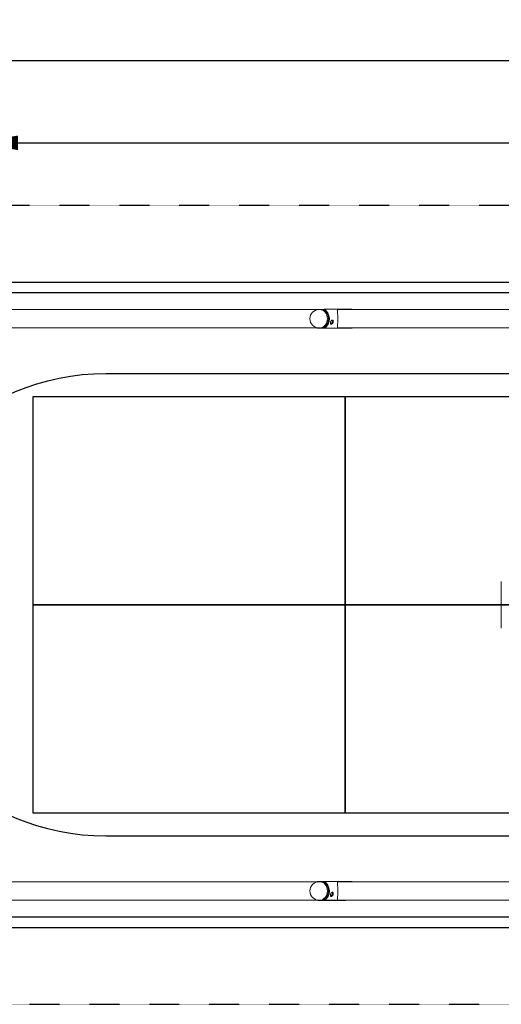
# Model space of a CAD drawing. Units: millimetres. Extents: x -6635 to 7410, y -2628 to 2812.
# Drawn here: x -3813 to -1500, y -1920 to 2812 of the extents above; entities that cross this region are included whole.
import ezdxf

# ---------------------------------------------------------------- set-up
doc = ezdxf.new("R2010")
doc.units = ezdxf.units.MM
doc.header["$LTSCALE"] = 0.2
doc.header["$MEASUREMENT"] = 0
doc.header["$PDMODE"] = 1
doc.linetypes.add('BORDER', pattern=[1.75, 0.5, -0.25, 0.5, -0.25, 0, -0.25])
doc.layers.add('HAGS-Dim Plan', color=7, linetype='Continuous', lineweight=100)
for name, color, linetype in [('HAGS-EN1176 Clearance Zone', 5, 'BORDER'), ('HAGS-EN1176 Falling Space', 30, 'BORDER'), ('HAGS-EN1176 Free Space', 3, 'Continuous'), ('HAGS-EN1176 Tested Surface', 1, 'Continuous'), ('HAGS-IAS Grass Mat Tiles', 92, 'Continuous'), ('HAGS-IAS Wet Pour', 6, 'Continuous'), ('HAGS-PCC Edge', 7, 'Continuous'), ('HAGS-Plan', 7, 'Continuous')]:
    doc.layers.add(name, color=color, linetype=linetype)
doc.styles.get("Standard").update_dxf_attribs({"font": 'g13f12d.shx', "height": 300})
doc.dimstyles.new('HAGS - Dim Plan', dxfattribs={"dimtxt": 300, "dimasz": 200, "dimexe": 0.18, "dimexo": 0.0625, "dimgap": 150, "dimtad": 0, "dimlfac": 0.001, "dimrnd": 0.01, "dimzin": 1, "dimdsep": 46, "dimtxsty": 'Standard', "dimblk": 'HAGS - Dim Plan arrow', "dimcen": 0.1, "dimse1": 1, "dimse2": 1, "dimclrd": 1, "dimadec": 0, "dimazin": 0, "dimtfac": 1, "dimtofl": 0, "dimtmove": 0, "dimatfit": 3, "dimfxl": 1, "dimtolj": 1, "dimtzin": 0, "dimarcsym": 0})

# ---------------------------------------------------------------- blocks, each defined once
blk = doc.blocks.new('HAGS - Dim Plan arrow')
at = {"color": 1, "lineweight": 0}
blk.add_lwpolyline([(0, 0, 0, 0.35, 0), (-1, 0, 0.015, 0.015, 0)], format="xyseb", dxfattribs=at)
blk = doc.blocks.new('*D12')
at = {"layer": 'Defpoints', "color": 0, "transparency": 16777216}
for p in [(-4021.5, 2220.5), (-4021.5, 1375), (4021.5, 1375)]:
    blk.add_point(p, dxfattribs=at)
at = {"layer": 'HAGS-Dim Plan', "color": 1, "lineweight": -2, "transparency": 16777216}
for p, q in [((-3821.5, 2220.5), (-620.4, 2220.5)), ((3821.5, 2220.5), (620.4, 2220.5))]:
    blk.add_line(p, q, dxfattribs=at)
at = {"layer": 'HAGS-Dim Plan', "color": 1, "lineweight": -2, "transparency": 16777216, "xscale": 200, "yscale": 200, "zscale": 200, "rotation": 180}
blk.add_blockref('HAGS - Dim Plan arrow', (-4021.5, 2220.5), dxfattribs=at)
at = {"layer": 'HAGS-Dim Plan', "color": 1, "lineweight": -2, "transparency": 16777216, "xscale": 200, "yscale": 200, "zscale": 200}
blk.add_blockref('HAGS - Dim Plan arrow', (4021.5, 2220.5), dxfattribs=at)
at = {"layer": 'HAGS-Dim Plan', "color": 0, "transparency": 16777216, "insert": (0, 2220.5), "char_height": 300, "attachment_point": 5}
blk.add_mtext('\\A1;8.04m', dxfattribs=at)
blk = doc.blocks.new('*D14')
at = {"layer": 'Defpoints', "color": 0, "transparency": 16777216}
for p in [(5635, 2615.4), (-5635, 1500), (5635, 1500)]:
    blk.add_point(p, dxfattribs=at)
at = {"layer": 'HAGS-Dim Plan', "color": 1, "lineweight": -2, "transparency": 16777216}
for p, q in [((-5435, 2615.4), (-650.4, 2615.4)), ((5435, 2615.4), (650.4, 2615.4))]:
    blk.add_line(p, q, dxfattribs=at)
at = {"layer": 'HAGS-Dim Plan', "color": 1, "lineweight": -2, "transparency": 16777216, "xscale": 200, "yscale": 200, "zscale": 200, "rotation": 180}
blk.add_blockref('HAGS - Dim Plan arrow', (-5635, 2615.4), dxfattribs=at)
at = {"layer": 'HAGS-Dim Plan', "color": 1, "lineweight": -2, "transparency": 16777216, "xscale": 200, "yscale": 200, "zscale": 200}
blk.add_blockref('HAGS - Dim Plan arrow', (5635, 2615.4), dxfattribs=at)
at = {"layer": 'HAGS-Dim Plan', "color": 0, "transparency": 16777216, "insert": (0, 2615.4), "char_height": 300, "attachment_point": 5}
blk.add_mtext('\\A1;11.27m', dxfattribs=at)

msp = doc.modelspace()

# ---------------------------------------------------------------- linework, layer by layer
at = {"layer": 'HAGS-EN1176 Clearance Zone'}
msp.add_lwpolyline([(-6635, -1919.72), (6635, -1919.72), (6635, 1919.72), (-6635, 1919.72)], close=True, dxfattribs=at)
at = {"layer": 'HAGS-EN1176 Falling Space'}
msp.add_lwpolyline([(-5635, -1500), (5635, -1500), (5635, 1500), (-5635, 1500)], close=True, dxfattribs=at)
at = {"layer": 'HAGS-EN1176 Free Space', "elevation": 424.095}
msp.add_lwpolyline([(-3400, -1112.154, -1), (-3400, 1112.154), (3400, 1112.154, -1), (3400, -1112.154)], format="xyb", close=True, dxfattribs=at)
at = {"layer": 'HAGS-EN1176 Tested Surface'}
msp.add_lwpolyline([(-5135, -1500), (5135, -1500), (5135, 1500), (-5135, 1500)], close=True, dxfattribs=at)
at = {"layer": 'HAGS-IAS Grass Mat Tiles'}
for points in [[(-3750, 0), (-2250, 0), (-2250, 1000), (-3750, 1000)], [(-2250, 0), (-750, 0), (-750, 1000), (-2250, 1000)], [(-3750, -1000), (-2250, -1000), (-2250, 0), (-3750, 0)], [(-2250, -1000), (-750, -1000), (-750, 0), (-2250, 0)]]:
    msp.add_lwpolyline(points, close=True, dxfattribs=at)
at = {"layer": 'HAGS-IAS Wet Pour'}
msp.add_lwpolyline([(-5135, -1500), (5135, -1500), (5135, 1500), (-5135, 1500)], close=True, dxfattribs=at)
at = {"layer": 'HAGS-PCC Edge'}
msp.add_lwpolyline([(-5185, -1550), (5185, -1550), (5185, 1550), (-5185, 1550)], close=True, dxfattribs=at)
at = {"layer": 'HAGS-Plan', "lineweight": 0}
for p, q in [((-2383.223, 1419.817), (-2382.803, 1418.715)), ((-2351.311, 1419.817), (-2383.223, 1419.817)), ((-2352.502, 1416.213), (-2350.969, 1420.849)), ((-2218.719, 1420.849), (-2350.969, 1420.849)), ((-3976.82, 1419.45), (-2383.853, 1419.45)), ((-2374.75, 1419.45), (-2371.875, 1419.45)), ((-2350.756, 1415.285), (-2356.506, 1415.285)), ((-2282.239, 1419.45), (0, 1419.45)), ((-2383.853, 1330.55), (-3976.82, 1330.55)), ((-2380.687, 1330.948), (-2381.281, 1329.151)), ((-2249.031, 1329.151), (-2381.281, 1329.151)), ((-2374.75, 1330.55), (-2371.875, 1330.55)), ((-2350.402, 1333.787), (-2358.252, 1333.787)), ((-2349.027, 1330.183), (-2350.756, 1334.715)), ((-2216.777, 1330.183), (-2349.027, 1330.183)), ((-1024.718, 1330.55), (-2282.239, 1330.55)), ((-2249.031, 1329.151), (-2248.689, 1330.183)), ((-1500, 112.154), (-1500, 83.176)), ((-1500, 83.176), (-1500, -83.176)), ((-1500, -83.176), (-1500, -112.154)), ((-3976.82, -1330.55), (-2383.853, -1330.55)), ((-2383.223, -1330.183), (-2382.803, -1331.285)), ((-2351.311, -1330.183), (-2383.223, -1330.183)), ((-2374.75, -1330.55), (-2371.875, -1330.55)), ((-2350.756, -1334.715), (-2356.506, -1334.715)), ((-2352.502, -1333.787), (-2350.969, -1329.151)), ((-2218.719, -1329.151), (-2350.969, -1329.151)), ((-2282.239, -1330.55), (-1024.718, -1330.55)), ((-2383.853, -1419.45), (-3976.82, -1419.45)), ((-2380.687, -1419.052), (-2381.281, -1420.849)), ((-2374.75, -1419.45), (-2371.875, -1419.45)), ((-2350.402, -1416.213), (-2358.252, -1416.213)), ((-2349.027, -1419.817), (-2350.756, -1415.285)), ((0, -1419.45), (-2282.239, -1419.45)), ((-2249.031, -1420.849), (-2381.281, -1420.849)), ((-2216.777, -1419.817), (-2349.027, -1419.817)), ((-2249.031, -1420.849), (-2248.689, -1419.817))]:
    msp.add_line(p, q, dxfattribs=at)
for centre in [(-2374.75, 1375), (-2374.75, -1375)]:
    msp.add_arc(centre, 44.45, 90, 270, dxfattribs=at)
for centre, major_axis, start_param, end_param in [((-2366.125, 1375), (0, 49.45), 0.43633231, 0.5180923), ((-2366.125, 1375), (0, -49.45), 0.43633231, 2.75762022), ((-2233.875, 1375), (0, 49.45), 5.82961354, 5.89921287), ((-2371.875, 1375), (0, -44.45), 1.57079633, 3.14159265), ((-2371.875, 1375), (0, -44.45), 0, 1.57079633), ((-2366.125, 1375), (0, 44.45), 3.57792497, 5.89921287), ((-2366.125, 1375), (0, 49.45), 2.62350035, 2.75762022), ((-2233.875, 1375), (0, 49.45), 3.57792497, 3.59516442), ((-2366.125, -1375), (0, 49.45), 0.43633231, 0.5180923), ((-2371.875, -1375), (0, -44.45), 1.57079633, 3.14159265), ((-2366.125, -1375), (0, 44.45), 3.57792497, 5.89921287), ((-2366.125, -1375), (0, -49.45), 0.43633231, 2.75762022), ((-2233.875, -1375), (0, 49.45), 5.82961354, 5.89921287), ((-2366.125, -1375), (0, 49.45), 2.62350035, 2.75762022), ((-2371.875, -1375), (0, -44.45), 0, 1.57079633), ((-2233.875, -1375), (0, 49.45), 3.57792497, 3.59516442)]:
    msp.add_ellipse(centre, major_axis=major_axis, ratio=0.81815341, start_param=start_param, end_param=end_param, dxfattribs=at)
for points, knots in [([(-2282.238, 1419.45), (-2283, 1419.451), (-2283.657, 1419.391), (-2284.82, 1419.148), (-2285.298, 1418.958), (-2286.146, 1418.416), (-2286.474, 1418.038), (-2287.025, 1417.005), (-2287.187, 1416.288), (-2287.359, 1414.467), (-2287.33, 1413.292), (-2287.133, 1410.267), (-2286.928, 1408.298), (-2286.501, 1404.162), (-2286.284, 1402.056), (-2285.747, 1396.16), (-2285.44, 1392.106), (-2285.035, 1383.609), (-2284.927, 1379.352), (-2284.927, 1375)], [-76.19086167, -76.19086167, -76.19086167, -76.19086167, -72.14627397, -72.14627397, -67.83200264, -67.83200264, -62.6367406, -62.6367406, -55.74325017, -55.74325017, -47.30063036, -47.30063036, -36.56143475, -36.56143475, -27.38685713, -27.38685713, -13.05588336, -13.05588336, 0, 0, 0, 0]), ([(-2284.927, 1375), (-2284.927, 1370.747), (-2285.031, 1366.582), (-2285.451, 1357.561), (-2285.811, 1353.014), (-2286.396, 1346.825), (-2286.611, 1344.784), (-2287.021, 1340.779), (-2287.211, 1338.877), (-2287.343, 1336.097), (-2287.341, 1335.068), (-2287.133, 1333.476), (-2286.964, 1332.85), (-2286.418, 1331.889), (-2286.073, 1331.516), (-2284.87, 1330.805), (-2283.858, 1330.569), (-2282.354, 1330.55), (-2282.297, 1330.55), (-2282.239, 1330.55)], [-305.46481235, -305.46481235, -305.46481235, -305.46481235, -292.70465257, -292.70465257, -276.46719303, -276.46719303, -267.26716069, -267.26716069, -256.44049683, -256.44049683, -248.69500826, -248.69500826, -242.4702039, -242.4702039, -237.21085018, -237.21085018, -229.4768439, -229.4768439, -229.17235586, -229.17235586, -229.17235586, -229.17235586]), ([(-2311.607, 1368.847), (-2311.208, 1368.847), (-2310.803, 1368.78), (-2310.015, 1368.496), (-2309.632, 1368.279), (-2308.92, 1367.711), (-2308.59, 1367.358), (-2308.01, 1366.548), (-2307.76, 1366.091), (-2307.353, 1365.123), (-2307.183, 1364.578), (-2306.939, 1363.4), (-2306.866, 1362.767), (-2306.832, 1361.454), (-2306.872, 1360.774), (-2307.063, 1359.416), (-2307.213, 1358.738), (-2307.601, 1357.436), (-2307.851, 1356.768), (-2308.457, 1355.452), (-2308.813, 1354.804), (-2309.604, 1353.57), (-2310.04, 1352.985), (-2310.955, 1351.909), (-2311.434, 1351.42), (-2312.386, 1350.557), (-2312.892, 1350.155), (-2313.924, 1349.449), (-2314.449, 1349.145), (-2315.476, 1348.657), (-2315.978, 1348.473), (-2316.922, 1348.232), (-2317.364, 1348.174), (-2318.161, 1348.174), (-2318.543, 1348.232), (-2319.234, 1348.473), (-2319.545, 1348.657), (-2320.076, 1349.145), (-2320.297, 1349.449), (-2320.644, 1350.155), (-2320.77, 1350.557), (-2320.939, 1351.42), (-2320.986, 1351.909), (-2320.999, 1352.985), (-2320.965, 1353.57), (-2320.82, 1354.804), (-2320.709, 1355.452), (-2320.425, 1356.768), (-2320.251, 1357.436), (-2319.863, 1358.738), (-2319.636, 1359.416), (-2319.124, 1360.774), (-2318.839, 1361.454), (-2318.226, 1362.767), (-2317.898, 1363.4), (-2317.213, 1364.578), (-2316.858, 1365.123), (-2316.145, 1366.091), (-2315.762, 1366.548), (-2314.963, 1367.358), (-2314.547, 1367.711), (-2313.702, 1368.279), (-2313.272, 1368.496), (-2312.424, 1368.78), (-2312.005, 1368.847), (-2311.607, 1368.847)], [0, 0, 0, 0, 2.07937272, 2.07937272, 4.15874544, 4.15874544, 6.23811816, 6.23811816, 8.31749088, 8.31749088, 10.39668365, 10.39668365, 12.47587642, 12.47587642, 14.55506919, 14.55506919, 16.63426196, 16.63426196, 18.71345474, 18.71345474, 20.79264751, 20.79264751, 22.87184028, 22.87184028, 24.95103305, 24.95103305, 27.03040577, 27.03040577, 29.10977849, 29.10977849, 31.18915121, 31.18915121, 33.26852393, 33.26852393, 35.34789665, 35.34789665, 37.42726937, 37.42726937, 39.50664209, 39.50664209, 41.58601481, 41.58601481, 43.66520758, 43.66520758, 45.74440035, 45.74440035, 47.82359312, 47.82359312, 49.90278589, 49.90278589, 51.98197867, 51.98197867, 54.06117144, 54.06117144, 56.14036421, 56.14036421, 58.21955698, 58.21955698, 60.2989297, 60.2989297, 62.37830242, 62.37830242, 64.45767514, 64.45767514, 66.53704786, 66.53704786, 66.53704786, 66.53704786]), ([(-2320.587, 1350.065), (-2320.525, 1350.079), (-2320.463, 1350.094), (-2319.924, 1350.229), (-2319.417, 1350.411), (-2318.38, 1350.895), (-2317.848, 1351.196), (-2316.803, 1351.896), (-2316.29, 1352.295), (-2315.325, 1353.15), (-2314.84, 1353.637), (-2313.912, 1354.706), (-2313.47, 1355.288), (-2312.668, 1356.517), (-2312.308, 1357.164), (-2311.697, 1358.478), (-2311.445, 1359.145), (-2311.057, 1360.449), (-2310.908, 1361.128), (-2310.723, 1362.489), (-2310.687, 1363.171), (-2310.73, 1364.487), (-2310.81, 1365.123), (-2311.067, 1366.307), (-2311.244, 1366.854), (-2311.665, 1367.828), (-2311.922, 1368.288), (-2312.24, 1368.726), (-2312.262, 1368.755), (-2312.284, 1368.784)], [35.10192339, 35.10192339, 35.10192339, 35.10192339, 35.37920594, 35.37920594, 37.46046702, 37.46046702, 39.5417281, 39.5417281, 41.62298918, 41.62298918, 43.70397121, 43.70397121, 45.78495324, 45.78495324, 47.86593527, 47.86593527, 49.9469173, 49.9469173, 52.02789933, 52.02789933, 54.10888136, 54.10888136, 56.18986339, 56.18986339, 58.27084542, 58.27084542, 60.3521065, 60.3521065, 60.5035441, 60.5035441, 60.5035441, 60.5035441]), ([(-2282.238, -1330.55), (-2283, -1330.549), (-2283.657, -1330.609), (-2284.82, -1330.852), (-2285.298, -1331.042), (-2286.146, -1331.584), (-2286.474, -1331.962), (-2287.025, -1332.995), (-2287.187, -1333.712), (-2287.359, -1335.533), (-2287.33, -1336.708), (-2287.133, -1339.733), (-2286.928, -1341.702), (-2286.501, -1345.838), (-2286.284, -1347.944), (-2285.747, -1353.84), (-2285.44, -1357.894), (-2285.035, -1366.391), (-2284.927, -1370.648), (-2284.927, -1375)], [-76.19086167, -76.19086167, -76.19086167, -76.19086167, -72.14627397, -72.14627397, -67.83200264, -67.83200264, -62.6367406, -62.6367406, -55.74325017, -55.74325017, -47.30063036, -47.30063036, -36.56143475, -36.56143475, -27.38685713, -27.38685713, -13.05588336, -13.05588336, 0, 0, 0, 0]), ([(-2311.607, -1381.153), (-2311.208, -1381.153), (-2310.803, -1381.22), (-2310.015, -1381.504), (-2309.632, -1381.721), (-2308.92, -1382.289), (-2308.59, -1382.642), (-2308.01, -1383.452), (-2307.76, -1383.909), (-2307.353, -1384.877), (-2307.183, -1385.422), (-2306.939, -1386.6), (-2306.866, -1387.233), (-2306.832, -1388.546), (-2306.872, -1389.226), (-2307.063, -1390.584), (-2307.213, -1391.262), (-2307.601, -1392.564), (-2307.851, -1393.232), (-2308.457, -1394.548), (-2308.813, -1395.196), (-2309.604, -1396.43), (-2310.04, -1397.015), (-2310.955, -1398.091), (-2311.434, -1398.58), (-2312.386, -1399.443), (-2312.892, -1399.845), (-2313.924, -1400.551), (-2314.449, -1400.855), (-2315.476, -1401.343), (-2315.978, -1401.527), (-2316.922, -1401.768), (-2317.364, -1401.826), (-2318.161, -1401.826), (-2318.543, -1401.768), (-2319.234, -1401.527), (-2319.545, -1401.343), (-2320.076, -1400.855), (-2320.297, -1400.551), (-2320.644, -1399.845), (-2320.77, -1399.443), (-2320.939, -1398.58), (-2320.986, -1398.091), (-2320.999, -1397.015), (-2320.965, -1396.43), (-2320.82, -1395.196), (-2320.709, -1394.548), (-2320.425, -1393.232), (-2320.251, -1392.564), (-2319.863, -1391.262), (-2319.636, -1390.584), (-2319.124, -1389.226), (-2318.839, -1388.546), (-2318.226, -1387.233), (-2317.898, -1386.6), (-2317.213, -1385.422), (-2316.858, -1384.877), (-2316.145, -1383.909), (-2315.762, -1383.452), (-2314.963, -1382.642), (-2314.547, -1382.289), (-2313.702, -1381.721), (-2313.272, -1381.504), (-2312.424, -1381.22), (-2312.005, -1381.153), (-2311.607, -1381.153)], [0, 0, 0, 0, 2.07937272, 2.07937272, 4.15874544, 4.15874544, 6.23811816, 6.23811816, 8.31749088, 8.31749088, 10.39668365, 10.39668365, 12.47587642, 12.47587642, 14.55506919, 14.55506919, 16.63426196, 16.63426196, 18.71345474, 18.71345474, 20.79264751, 20.79264751, 22.87184028, 22.87184028, 24.95103305, 24.95103305, 27.03040577, 27.03040577, 29.10977849, 29.10977849, 31.18915121, 31.18915121, 33.26852393, 33.26852393, 35.34789665, 35.34789665, 37.42726937, 37.42726937, 39.50664209, 39.50664209, 41.58601481, 41.58601481, 43.66520758, 43.66520758, 45.74440035, 45.74440035, 47.82359312, 47.82359312, 49.90278589, 49.90278589, 51.98197867, 51.98197867, 54.06117144, 54.06117144, 56.14036421, 56.14036421, 58.21955698, 58.21955698, 60.2989297, 60.2989297, 62.37830242, 62.37830242, 64.45767514, 64.45767514, 66.53704786, 66.53704786, 66.53704786, 66.53704786]), ([(-2320.587, -1399.935), (-2320.525, -1399.921), (-2320.463, -1399.906), (-2319.924, -1399.771), (-2319.417, -1399.589), (-2318.38, -1399.105), (-2317.848, -1398.804), (-2316.803, -1398.104), (-2316.29, -1397.705), (-2315.325, -1396.85), (-2314.84, -1396.363), (-2313.912, -1395.294), (-2313.47, -1394.712), (-2312.668, -1393.483), (-2312.308, -1392.836), (-2311.697, -1391.522), (-2311.445, -1390.855), (-2311.057, -1389.551), (-2310.908, -1388.872), (-2310.723, -1387.511), (-2310.687, -1386.829), (-2310.73, -1385.513), (-2310.81, -1384.877), (-2311.067, -1383.693), (-2311.244, -1383.146), (-2311.665, -1382.172), (-2311.922, -1381.712), (-2312.24, -1381.274), (-2312.262, -1381.245), (-2312.284, -1381.216)], [35.10192339, 35.10192339, 35.10192339, 35.10192339, 35.37920594, 35.37920594, 37.46046702, 37.46046702, 39.5417281, 39.5417281, 41.62298918, 41.62298918, 43.70397121, 43.70397121, 45.78495324, 45.78495324, 47.86593527, 47.86593527, 49.9469173, 49.9469173, 52.02789933, 52.02789933, 54.10888136, 54.10888136, 56.18986339, 56.18986339, 58.27084542, 58.27084542, 60.3521065, 60.3521065, 60.5035441, 60.5035441, 60.5035441, 60.5035441]), ([(-2284.927, -1375), (-2284.927, -1379.253), (-2285.031, -1383.418), (-2285.451, -1392.439), (-2285.811, -1396.986), (-2286.396, -1403.175), (-2286.611, -1405.216), (-2287.021, -1409.221), (-2287.211, -1411.123), (-2287.343, -1413.903), (-2287.341, -1414.932), (-2287.133, -1416.524), (-2286.964, -1417.15), (-2286.418, -1418.111), (-2286.073, -1418.484), (-2284.87, -1419.195), (-2283.858, -1419.431), (-2282.354, -1419.45), (-2282.297, -1419.45), (-2282.239, -1419.45)], [-305.46481236, -305.46481236, -305.46481236, -305.46481236, -292.7046525, -292.7046525, -276.46719294, -276.46719294, -267.26716059, -267.26716059, -256.44049671, -256.44049671, -248.69500812, -248.69500812, -242.47020384, -242.47020384, -237.21085014, -237.21085014, -229.47684386, -229.47684386, -229.17235586, -229.17235586, -229.17235586, -229.17235586])]:
    msp.add_open_spline(points, degree=3, knots=knots, dxfattribs=at)

# ---------------------------------------------------------------- dimensions: what is measured, and where the dimension line sits
at = {"layer": 'HAGS-Dim Plan'}
for base, p1, p2, picture, middle in [((5635, 2615.384), (-5635, 1500), (5635, 1500), '*D14', (0, 2615.384)), ((-4021.527, 2220.494), (4021.527, 1375), (-4021.527, 1375), '*D12', (0, 2220.494))]:
    dim = msp.add_linear_dim(base=base, p1=p1, p2=p2, dimstyle='HAGS - Dim Plan', override={"dimpost": 'm'}, dxfattribs=at)
    dim.commit()
    dim.dimension.update_dxf_attribs({"geometry": picture, "text_midpoint": middle})

doc.saveas('drawing.dxf')
